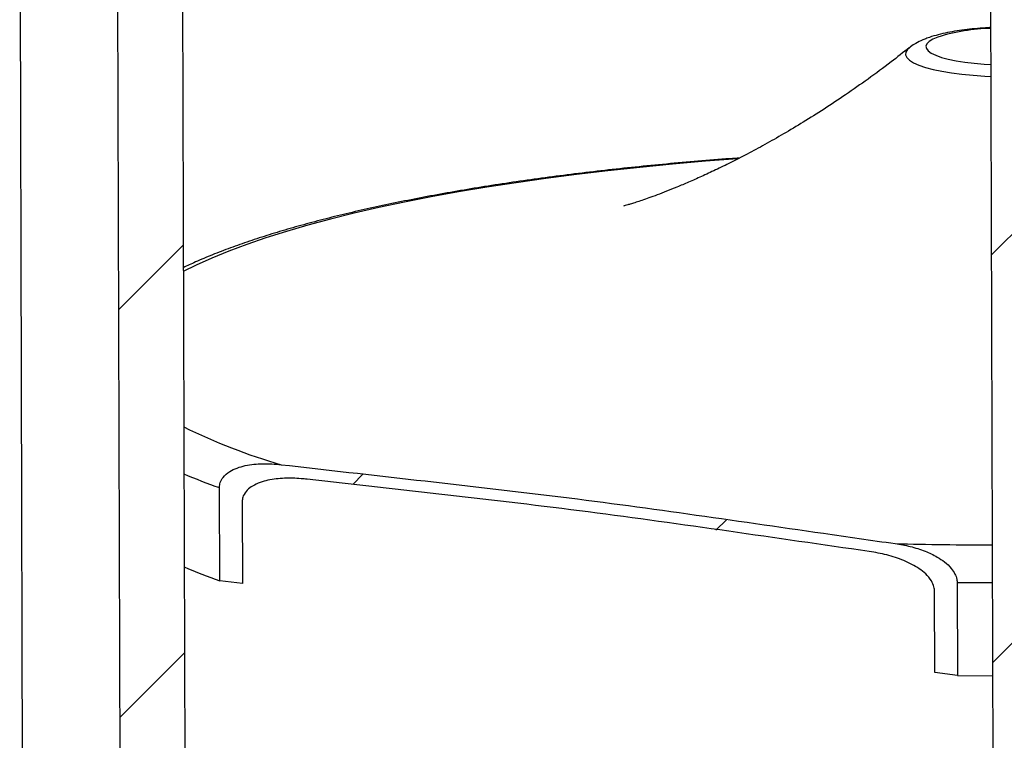
# Model space of a CAD drawing. Units: millimetres. Extents: x 4 to 415, y 4 to 288.
# Drawn here: x 336 to 346, y 224 to 232 of the extents above; entities that cross this region are included whole.
import ezdxf

# ---------------------------------------------------------------- set-up
doc = ezdxf.new("R2010")
doc.units = ezdxf.units.MM

msp = doc.modelspace()

# ---------------------------------------------------------------- hatches: boundary and pattern name
at = {"linetype": 'Continuous', "lineweight": 18}
h = msp.add_hatch(dxfattribs=at)
h.set_pattern_fill('ANSI31', style=0)
edge = h.paths.add_edge_path(flags=0)
edge.add_line((345.82752, 233.77295), (346.94569, 233.62921))
edge.add_spline(control_points=[(346.94569, 233.62921), (346.96129, 233.6272), (346.97698, 233.62355), (346.99229, 233.6181), (347.00704, 233.61284), (347.02166, 233.60586), (347.03521, 233.59666), (347.04472, 233.59021), (347.05388, 233.58253), (347.06168, 233.57342), (347.06646, 233.56784), (347.07079, 233.56162), (347.07415, 233.5549), (347.07704, 233.54913), (347.07924, 233.54284), (347.08035, 233.53652), (347.08082, 233.53385), (347.0811, 233.53115), (347.08118, 233.52848)], knot_values=[0.01387134, 0.01387134, 0.01387134, 0.01387134, 0.01513687, 0.01513687, 0.01513687, 0.01634953, 0.01634953, 0.01634953, 0.01720066, 0.01720066, 0.01720066, 0.0177199, 0.0177199, 0.0177199, 0.01816709, 0.01816709, 0.01816709, 0.01835421, 0.01835421, 0.01835421, 0.01835421], weights=[1, 1, 1, 1, 1, 1, 1, 1, 1, 1, 1, 1, 1, 1, 1, 1, 1, 1, 1], degree=3, periodic=0)
edge.add_spline(control_points=[(347.08118, 233.52848), (347.09807, 232.9747), (347.11491, 232.42092), (347.1317, 231.86715)], knot_values=[0.26003775, 0.26003775, 0.26003775, 0.26003775, 0.2990917, 0.2990917, 0.2990917, 0.2990917], weights=[1, 1, 1, 1], degree=3, periodic=0)
edge.add_line((347.1317, 231.86715), (347.6918, 231.79515))
edge.add_spline(control_points=[(347.6918, 231.79515), (347.70977, 232.58665), (347.72767, 233.37817), (347.74551, 234.1697)], knot_values=[0.29755694, 0.29755694, 0.29755694, 0.29755694, 0.35375515, 0.35375515, 0.35375515, 0.35375515], weights=[1, 1, 1, 1], degree=3, periodic=0)
edge.add_spline(control_points=[(347.74551, 234.1697), (347.74586, 234.18522), (347.74748, 234.20059), (347.75027, 234.21546), (347.75546, 234.24305), (347.76485, 234.26935), (347.7771, 234.29304), (347.79522, 234.32807), (347.81995, 234.35845), (347.84757, 234.38378), (347.88994, 234.42264), (347.94027, 234.45123), (347.99267, 234.4717), (348.07323, 234.50318), (348.16151, 234.51678), (348.2497, 234.51585), (348.28111, 234.51552), (348.31274, 234.51332), (348.34433, 234.50926)], knot_values=[0.04444588, 0.04444588, 0.04444588, 0.04444588, 0.04554633, 0.04554633, 0.04554633, 0.04758721, 0.04758721, 0.04758721, 0.05061812, 0.05061812, 0.05061812, 0.05528173, 0.05528173, 0.05528173, 0.06247988, 0.06247988, 0.06247988, 0.0650296, 0.0650296, 0.0650296, 0.0650296], weights=[1, 1, 1, 1, 1, 1, 1, 1, 1, 1, 1, 1, 1, 1, 1, 1, 1, 1, 1], degree=3, periodic=0)
edge.add_line((348.34433, 234.50926), (350.67324, 234.20987))
edge.add_line((350.67324, 234.20987), (350.6726, 234.42192))
edge.add_spline(control_points=[(350.6726, 234.42192), (350.58904, 234.50361), (350.50529, 234.58504), (350.42135, 234.66619)], knot_values=[0.00000117, 0.00000117, 0.00000117, 0.00000117, 0.00837086, 0.00837086, 0.00837086, 0.00837086], weights=[1, 1, 1, 1], degree=3, periodic=0)
edge.add_line((350.42135, 234.66619), (349.90971, 234.73196))
edge.add_line((349.90971, 234.73196), (349.9101, 234.60473))
edge.add_line((349.9101, 234.60473), (349.1111, 234.70745))
edge.add_line((349.1111, 234.70745), (349.11071, 234.83468))
edge.add_line((349.11071, 234.83468), (348.55116, 234.90661))
edge.add_line((348.55116, 234.90661), (348.55154, 234.77938))
edge.add_line((348.55154, 234.77938), (347.65634, 234.89446))
edge.add_line((347.65634, 234.89446), (347.65595, 235.02169))
edge.add_line((347.65595, 235.02169), (347.08792, 235.09471))
edge.add_spline(control_points=[(347.08792, 235.09471), (347.06201, 234.77301), (347.03596, 234.45134), (347.00976, 234.1297)], knot_values=[0.25325382, 0.25325382, 0.25325382, 0.25325382, 0.27635615, 0.27635615, 0.27635615, 0.27635615], weights=[1, 1, 1, 1], degree=3, periodic=0)
edge.add_line((347.00976, 234.1297), (345.82599, 234.28188))
edge.add_spline(control_points=[(345.82599, 234.28188), (345.77111, 234.20363), (345.71563, 234.12595), (345.65951, 234.04891)], knot_values=[0.00000086, 0.00000086, 0.00000086, 0.00000086, 0.00741095, 0.00741095, 0.00741095, 0.00741095], weights=[1, 1, 1, 1], degree=3, periodic=0)
edge.add_spline(control_points=[(345.65951, 234.04891), (345.71614, 233.95738), (345.77212, 233.86537), (345.82752, 233.77295)], knot_values=[0.12789765, 0.12789765, 0.12789765, 0.12789765, 0.13536645, 0.13536645, 0.13536645, 0.13536645], weights=[1, 1, 1, 1], degree=3, periodic=0)
h = msp.add_hatch(dxfattribs=at)
h.set_pattern_fill('ANSI31', style=0)
h.paths.add_polyline_path([(337.42075, 234.5993), (336.70855, 234.69085), (336.80434, 202.88311), (337.51654, 202.79155)], flags=0)
h = msp.add_hatch(dxfattribs=at)
h.set_pattern_fill('ANSI31', style=0)
h.paths.add_polyline_path([(346.39564, 201.65012), (347.10784, 201.55857), (347.01205, 233.36631), (346.29985, 233.45787)], flags=0)
h = msp.add_hatch(dxfattribs=at)
h.set_pattern_fill('ANSI31', style=0)
edge = h.paths.add_edge_path(flags=0)
edge.add_line((345.93456, 224.94718), (345.93148, 225.96912))
edge.add_spline(control_points=[(345.93148, 225.96912), (345.93147, 225.97339), (345.9313, 225.97768), (345.93098, 225.98198), (345.93046, 225.98902), (345.92952, 225.99609), (345.9282, 226.00309), (345.92442, 226.02317), (345.91736, 226.04305), (345.90829, 226.06145), (345.89743, 226.08347), (345.88352, 226.10396), (345.86823, 226.12255), (345.82478, 226.1754), (345.76955, 226.21575), (345.71371, 226.2483), (345.67085, 226.27328), (345.62637, 226.29405), (345.58145, 226.31177), (345.47397, 226.35417), (345.36274, 226.38008), (345.25244, 226.39546)], knot_values=[0.09644474, 0.09644474, 0.09644474, 0.09644474, 0.09674971, 0.09674971, 0.09674971, 0.09724467, 0.09724467, 0.09724467, 0.09868061, 0.09868061, 0.09868061, 0.10039717, 0.10039717, 0.10039717, 0.10535968, 0.10535968, 0.10535968, 0.10913057, 0.10913057, 0.10913057, 0.11825584, 0.11825584, 0.11825584, 0.11825584], weights=[1, 1, 1, 1, 1, 1, 1, 1, 1, 1, 1, 1, 1, 1, 1, 1, 1, 1, 1, 1, 1, 1], degree=3, periodic=0)
edge.add_spline(control_points=[(345.25244, 226.39546), (344.98943, 226.43213), (344.72643, 226.47005), (344.46343, 226.50832), (342.47957, 226.79696), (340.49536, 227.02856), (338.51153, 227.26202)], knot_values=[0.84217538, 0.84217538, 0.84217538, 0.84217538, 0.86346478, 0.86346478, 0.86346478, 1.02402421, 1.02402421, 1.02402421, 1.02402421], weights=[1, 1, 1, 1, 1, 1, 1], degree=3, periodic=0)
edge.add_spline(control_points=[(338.51153, 227.26202), (338.37867, 227.27766), (338.24374, 227.27904), (338.11682, 227.25122), (338.05735, 227.23819), (337.99854, 227.21845), (337.94683, 227.18595), (337.91994, 227.16905), (337.89454, 227.14825), (337.87432, 227.12223), (337.86151, 227.10575), (337.85062, 227.08674), (337.84357, 227.0658), (337.83811, 227.0496), (337.83491, 227.03187), (337.83457, 227.01389), (337.83454, 227.0126), (337.83453, 227.0113), (337.83454, 227.01)], knot_values=[0.00469393, 0.00469393, 0.00469393, 0.00469393, 0.01544734, 0.01544734, 0.01544734, 0.02045939, 0.02045939, 0.02045939, 0.02305478, 0.02305478, 0.02305478, 0.02469491, 0.02469491, 0.02469491, 0.02596204, 0.02596204, 0.02596204, 0.02605233, 0.02605233, 0.02605233, 0.02605233], weights=[1, 1, 1, 1, 1, 1, 1, 1, 1, 1, 1, 1, 1, 1, 1, 1, 1, 1, 1], degree=3, periodic=0)
edge.add_line((337.83454, 227.01), (337.83761, 225.98806))
edge.add_line((337.83761, 225.98806), (338.08646, 225.95607))
edge.add_line((338.08646, 225.95607), (338.08376, 226.85435))
edge.add_spline(control_points=[(338.08376, 226.85435), (338.08374, 226.85911), (338.08393, 226.86384), (338.08431, 226.86853), (338.08575, 226.88594), (338.09004, 226.90286), (338.09637, 226.91817), (338.10662, 226.94294), (338.12236, 226.9644), (338.14014, 226.9823), (338.15775, 227.00004), (338.17776, 227.01487), (338.19871, 227.0275), (338.25025, 227.05856), (338.30829, 227.07755), (338.36695, 227.09036), (338.48416, 227.11596), (338.60784, 227.11769), (338.73038, 227.10807), (338.75276, 227.10631), (338.77516, 227.10413), (338.79756, 227.10156)], knot_values=[0.05134568, 0.05134568, 0.05134568, 0.05134568, 0.05168022, 0.05168022, 0.05168022, 0.0529324, 0.0529324, 0.0529324, 0.05497236, 0.05497236, 0.05497236, 0.05697959, 0.05697959, 0.05697959, 0.06195416, 0.06195416, 0.06195416, 0.07192175, 0.07192175, 0.07192175, 0.07373548, 0.07373548, 0.07373548, 0.07373548], weights=[1, 1, 1, 1, 1, 1, 1, 1, 1, 1, 1, 1, 1, 1, 1, 1, 1, 1, 1, 1, 1, 1], degree=3, periodic=0)
edge.add_spline(control_points=[(338.79756, 227.10156), (340.85386, 226.86547), (342.91069, 226.60106), (344.96716, 226.30844)], knot_values=[0.84703426, 0.84703426, 0.84703426, 0.84703426, 1.01331343, 1.01331343, 1.01331343, 1.01331343], weights=[1, 1, 1, 1], degree=3, periodic=0)
edge.add_spline(control_points=[(344.96716, 226.30844), (344.99979, 226.3038), (345.03243, 226.29832), (345.06501, 226.29194), (345.19064, 226.26731), (345.31784, 226.23016), (345.43659, 226.16721), (345.48941, 226.13921), (345.54149, 226.10551), (345.58686, 226.0623), (345.61056, 226.03972), (345.63281, 226.014), (345.6502, 225.985), (345.66223, 225.96495), (345.67209, 225.94277), (345.67768, 225.91997), (345.67968, 225.91176), (345.68116, 225.90342), (345.68204, 225.8951), (345.68266, 225.88921), (345.68299, 225.8833), (345.683, 225.87745)], knot_values=[0.08179313, 0.08179313, 0.08179313, 0.08179313, 0.08444429, 0.08444429, 0.08444429, 0.09470165, 0.09470165, 0.09470165, 0.099241, 0.099241, 0.099241, 0.10160419, 0.10160419, 0.10160419, 0.10323715, 0.10323715, 0.10323715, 0.10382178, 0.10382178, 0.10382178, 0.10423862, 0.10423862, 0.10423862, 0.10423862], weights=[1, 1, 1, 1, 1, 1, 1, 1, 1, 1, 1, 1, 1, 1, 1, 1, 1, 1, 1, 1, 1, 1], degree=3, periodic=0)
edge.add_line((345.683, 225.87745), (345.68571, 224.97917))
edge.add_line((345.68571, 224.97917), (345.93456, 224.94718))

# ---------------------------------------------------------------- linework, layer by layer
at = {"color": 7, "linetype": 'Continuous', "lineweight": 25}
for p, q in [((336.70855, 234.69085), (336.80434, 202.88311)), ((337.42075, 234.5993), (337.51654, 202.79155)), ((335.64161, 233.54091), (335.68393, 219.48907)), ((346.39564, 201.65012), (346.29985, 233.45787)), ((337.83761, 225.98806), (337.83454, 227.01)), ((338.08376, 226.85435), (338.08646, 225.95607)), ((338.08646, 225.95607), (337.83761, 225.98806)), ((345.93148, 225.96912), (345.93456, 224.94718)), ((345.68571, 224.97917), (345.683, 225.87745)), ((345.93456, 224.94718), (345.68571, 224.97917)), ((345.93456, 224.94718), (346.32549, 224.94493))]:
    msp.add_line(p, q, dxfattribs=at)
at = {"color": 8, "linetype": 'Continuous', "lineweight": 25}
msp.add_line((345.93148, 225.96912), (346.32241, 225.96686), dxfattribs=at)
at = {"color": 8, "linetype": 'Continuous', "lineweight": 25, "flags": 128}
for points in [[(345.72012, 231.95696), (345.6659, 231.93352), (345.62566, 231.90878), (345.60003, 231.88316), (345.58946, 231.85706), (345.5941, 231.83093), (345.61388, 231.80518), (345.64848, 231.78025), (345.69733, 231.75653), (345.75963, 231.73443), (345.83435, 231.7143), (345.92028, 231.69648), (346.01598, 231.68125), (346.11991, 231.66886), (346.23034, 231.65953), (346.30528, 231.65515)], [(345.40789, 231.83995), (345.38609, 231.81942), (345.36865, 231.79014), (345.36673, 231.76066), (345.38036, 231.73137), (345.40935, 231.70268), (345.45331, 231.67496), (345.51166, 231.64859), (345.58359, 231.62394), (345.66814, 231.60133), (345.76417, 231.58107), (345.87036, 231.56343), (345.9853, 231.54866), (346.10742, 231.53694), (346.23508, 231.52845), (346.30567, 231.52525)], [(343.52134, 230.62035), (343.16886, 230.59292), (342.80627, 230.56123), (342.44943, 230.52644), (342.09889, 230.4886), (341.7552, 230.44778), (341.41888, 230.40403), (341.09046, 230.35742), (340.77045, 230.30803), (340.45933, 230.25594), (340.15759, 230.20121), (339.86571, 230.14394), (339.58411, 230.08422), (339.31326, 230.02214), (339.05355, 229.95778), (338.8054, 229.89127), (338.56918, 229.82269), (338.34527, 229.75215), (338.13401, 229.67976), (337.93572, 229.60564), (337.75071, 229.52989), (337.57927, 229.45264), (337.43647, 229.38175)]]:
    msp.add_lwpolyline(points, dxfattribs=at)
at = {"color": 8, "linetype": 'Continuous', "lineweight": 25}
for centre, radius, start, end in [((346.35582, 229.91029), 2.14312, 91.383225, 107.255009), ((340.29972, 233.46563), 6.45619, 243.724107, 253.920416), ((340.02322, 233.24737), 6.61023, 247.02596, 250.66413), ((346.39554, 270.83945), 44.45868, 268.526673, 269.904149)]:
    msp.add_arc(centre, radius, start, end, dxfattribs=at)
at = {"color": 7, "linetype": 'Continuous', "lineweight": 25}
msp.add_arc((340.02629, 232.22543), 6.61023, 247.02596, 250.66413, dxfattribs=at)
for points, knots in [([(346.30406, 232.06143), (346.29354, 232.06099), (346.24267, 232.05889), (346.1539, 232.05187), (346.0392, 232.04026), (345.92903, 232.025), (345.82346, 232.00619), (345.72228, 231.98295), (345.64914, 231.96151), (345.60917, 231.94704), (345.59986, 231.94367)], [0, 0, 0, 0, 0.03788018, 0.18313349, 0.32951271, 0.47776806, 0.62903825, 0.78523992, 0.94993429, 1, 1, 1, 1]), ([(345.40971, 231.84234), (345.34209, 231.78888), (345.19118, 231.66958), (344.9569, 231.49703), (344.71138, 231.32465), (344.47402, 231.16702), (344.24623, 231.02351), (344.02908, 230.89371), (343.82348, 230.77701), (343.63007, 230.6727), (343.44932, 230.58), (343.28151, 230.49812), (343.12679, 230.42625), (342.98518, 230.36359), (342.85664, 230.30939), (342.74108, 230.26294), (342.63838, 230.22357), (342.54842, 230.19068), (342.47109, 230.16373), (342.4063, 230.14219), (342.35404, 230.12562), (342.31411, 230.11357), (342.28718, 230.10582), (342.27274, 230.1019), (342.27276, 230.10191), (342.27277, 230.10192)], [0, 0, 0, 0, 0.05040868, 0.11249567, 0.17262257, 0.23067205, 0.28656236, 0.34025226, 0.39174235, 0.44107299, 0.48831971, 0.5335872, 0.57700299, 0.61871139, 0.65886829, 0.69763679, 0.73518382, 0.77167742, 0.8072847, 0.84217026, 0.87649484, 0.91041424, 0.94407835, 0.97763017, 1, 1, 1, 1]), ([(345.59986, 231.94367), (345.58461, 231.93778), (345.54276, 231.92161), (345.48312, 231.89104), (345.43559, 231.863), (345.41431, 231.8445), (345.41178, 231.8423)], [0, 0, 0, 0, 0.23095896, 0.63405488, 0.95647816, 1, 1, 1, 1]), ([(343.54373, 230.62919), (343.50862, 230.62676), (343.35493, 230.6161), (343.08679, 230.59428), (342.73999, 230.56372), (342.39854, 230.5301), (342.06254, 230.49375), (341.73251, 230.45462), (341.40886, 230.41279), (341.09202, 230.3683), (340.78238, 230.32118), (340.48035, 230.27149), (340.18631, 230.21928), (339.90061, 230.1646), (339.6236, 230.10748), (339.35561, 230.04796), (339.09695, 229.9861), (338.8479, 229.9219), (338.60875, 229.8554), (338.37971, 229.7866), (338.16104, 229.71547), (337.9528, 229.64201), (337.75565, 229.56604), (337.58252, 229.4939), (337.48069, 229.44595), (337.43633, 229.42506)], [0, 0, 0, 0, 0.01328504, 0.05815125, 0.10303039, 0.14792456, 0.19283609, 0.23776759, 0.28272202, 0.32770276, 0.37271364, 0.41775912, 0.46284435, 0.50797535, 0.55315918, 0.59840417, 0.64372018, 0.68911899, 0.73461463, 0.78022395, 0.82596711, 0.87186819, 0.91795568, 0.96426257, 1, 1, 1, 1]), ([(337.83454, 227.01), (337.83454, 227.0113), (337.83462, 227.03061), (337.84226, 227.07229), (337.87859, 227.13533), (337.94387, 227.18864), (338.02788, 227.22804), (338.14865, 227.26195), (338.31099, 227.27868), (338.44418, 227.26762), (338.51153, 227.26202)], [0, 0, 0, 0, 0.00431311, 0.06411142, 0.1413578, 0.26325557, 0.3794111, 0.49831293, 0.74632523, 1, 1, 1, 1]), ([(338.51153, 227.26202), (339.00745, 227.20581), (339.99927, 227.0934), (341.48711, 226.92622), (342.97532, 226.72549), (344.23037, 226.54114), (344.98944, 226.43295), (345.25244, 226.39546)], [0, 0, 0, 0, 0.22072113, 0.44143904, 0.66219378, 0.88295564, 1, 1, 1, 1]), ([(338.79756, 227.10156), (338.77516, 227.10388), (338.69174, 227.11256), (338.54685, 227.11613), (338.39609, 227.1001), (338.27979, 227.06796), (338.20247, 227.03315), (338.13773, 226.98531), (338.0971, 226.92995), (338.08439, 226.88146), (338.08387, 226.85909), (338.08376, 226.85435)], [0, 0, 0, 0, 0.08095369, 0.30149443, 0.52506255, 0.63534944, 0.74742497, 0.83760347, 0.92859716, 0.98486336, 1, 1, 1, 1]), ([(344.96716, 226.30844), (344.45308, 226.383), (343.42495, 226.53212), (341.8825, 226.74949), (340.34002, 226.92871), (339.31172, 227.04394), (338.79756, 227.10156)], [0, 0, 0, 0, 0.24997071, 0.4999341, 0.74996339, 1, 1, 1, 1]), ([(345.25244, 226.39546), (345.30738, 226.38624), (345.41787, 226.36769), (345.57294, 226.31885), (345.69945, 226.25996), (345.79615, 226.19588), (345.86348, 226.13335), (345.909, 226.06661), (345.92679, 226.01631), (345.93109, 225.98471), (345.93137, 225.9734), (345.93148, 225.96912)], [0, 0, 0, 0, 0.20680409, 0.41588594, 0.5894749, 0.70131901, 0.81661854, 0.89618845, 0.96264724, 0.9858403, 1, 1, 1, 1]), ([(345.683, 225.87745), (345.6828, 225.88333), (345.68232, 225.89752), (345.6755, 225.93489), (345.64811, 225.99662), (345.5897, 226.06379), (345.5155, 226.12208), (345.40545, 226.18736), (345.25432, 226.24774), (345.09617, 226.2881), (344.99979, 226.30329), (344.96716, 226.30844)], [0, 0, 0, 0, 0.0186299, 0.0449211, 0.11797552, 0.22364068, 0.3238222, 0.42635436, 0.65171969, 0.88207669, 1, 1, 1, 1])]:
    msp.add_open_spline(points, degree=3, knots=knots, dxfattribs=at)

doc.saveas('drawing.dxf')
